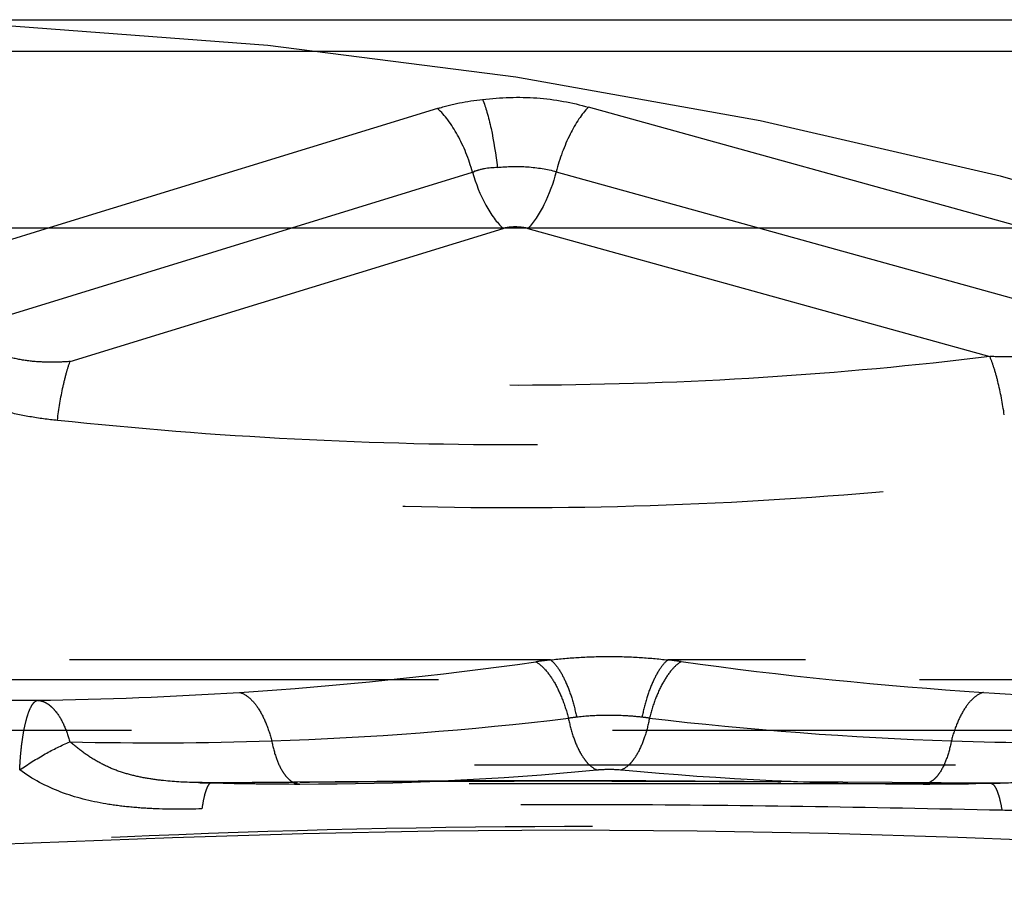
# Model space of a CAD drawing. Units: millimetres. Extents: x 0 to 420, y 0 to 297.
# Drawn here: x 239 to 243, y 122 to 126 of the extents above; entities that cross this region are included whole.
import ezdxf

# ---------------------------------------------------------------- set-up
doc = ezdxf.new("R2010")
doc.units = ezdxf.units.MM
doc.header["$LTSCALE"] = 23.1
for name, pattern in [('CENTER', [0.6, 0.375, -0.075, 0.075, -0.075]), ('DOT', [0.2, 0.1, -0.1]), ('HIDDEN', [0.2, 0.1, -0.1])]:
    doc.linetypes.add(name, pattern=pattern)
doc.layers.get('0').update_dxf_attribs({"linetype": 'CONTINUOUS'})
for name, color, linetype in [('607357216-000_CL', 7, 'CONTINUOUS'), ('607357216-000_HL', 7, 'CONTINUOUS'), ('DEFAULT_2', 6, 'HIDDEN'), ('INSERT_HELP_IC', 7, 'CONTINUOUS')]:
    doc.layers.add(name, color=color, linetype=linetype)

msp = doc.modelspace()

# ---------------------------------------------------------------- linework, layer by layer
at = {"color": 9, "linetype": 'DOT'}
for p, q in [((241.1484, 122.7919), (209.5194, 122.7919)), ((251.6127, 122.7919), (241.7121, 122.7919)), ((210.5803, 122.6978), (256.8514, 122.6978))]:
    msp.add_line(p, q, dxfattribs=at)
for centre, radius, start, end in [((241.3982, 120.5424), 2.2633, 96.3354, 98.1426), ((241.4542, 120.4667), 2.3395, 82.0938, 83.6719), ((238.4443, 141.3341), 18.7372, 273.70557, 278.07921), ((244.5338, 142.6655), 20.0719, 262.10288, 266.26863), ((238.4225, 141.5956), 18.9995, 270.79427, 273.72008), ((244.4686, 141.7086), 19.1128, 266.27689, 268.79241), ((239.2747, 138.8378), 16.4431, 271.86389, 276.84403), ((241.4115, 121.3068), 1.218, 96.498, 98.3702), ((241.4446, 121.2501), 1.2748, 81.9426, 83.5696), ((243.6587, 139.8915), 17.498, 263.32011, 268.08246), ((239.2406, 139.4759), 17.082, 268.65741, 271.90869), ((243.6385, 139.1605), 16.7667, 268.06782, 270.92516), ((239.9595, 136.8747), 14.6786, 269.94197, 275.51911), ((242.9386, 137.6587), 15.4626, 264.62309, 269.99832)]:
    msp.add_arc(centre, radius, start, end, dxfattribs=at)
for points, knots in [([(241.1484, 122.7919), (241.1943, 122.7977), (241.2882, 122.8057), (241.4301, 122.8101), (241.5722, 122.8056), (241.666, 122.797), (241.7121, 122.7919)], [0, 0, 0, 0, 0.245685, 0.499996, 0.753483, 1, 1, 1, 1]), ([(241.1484, 122.7919), (241.1629, 122.7807), (241.1903, 122.7478), (241.2235, 122.6854), (241.2525, 122.6065), (241.2672, 122.548), (241.2736, 122.5169)], [0, 0, 0, 0, 0.179205, 0.411321, 0.689322, 1, 1, 1, 1]), ([(241.7121, 122.7919), (241.6977, 122.7807), (241.6704, 122.7478), (241.6373, 122.6854), (241.6084, 122.6064), (241.5938, 122.548), (241.5874, 122.5169)], [0, 0, 0, 0, 0.179052, 0.411136, 0.689196, 1, 1, 1, 1]), ([(241.0776, 122.7829), (241.0951, 122.7728), (241.1292, 122.7419), (241.1712, 122.6802), (241.2077, 122.6017), (241.2262, 122.543), (241.2342, 122.5118)], [0, 0, 0, 0, 0.189644, 0.423869, 0.697751, 1, 1, 1, 1]), ([(241.776, 122.7839), (241.7589, 122.7736), (241.7257, 122.7424), (241.6846, 122.6807), (241.6492, 122.6021), (241.6311, 122.5435), (241.6233, 122.5123)], [0, 0, 0, 0, 0.188496, 0.422283, 0.696725, 1, 1, 1, 1]), ([(237.281, 122.6261), (237.3966, 122.6215), (237.8648, 122.606), (238.3332, 122.6001), (238.6859, 122.5979)], [0, 0, 0, 0, 0.246959, 1, 1, 1, 1]), ([(238.5994, 122.2636), (238.6003, 122.2858), (238.603, 122.329), (238.6094, 122.3912), (238.6181, 122.4477), (238.6286, 122.4969), (238.6407, 122.5374), (238.6523, 122.5649), (238.6627, 122.5813), (238.6717, 122.5918), (238.6803, 122.5972), (238.6859, 122.5979)], [0, 0, 0, 0, 0.187706, 0.365035, 0.527067, 0.66961, 0.789074, 0.88326, 0.920687, 0.952032, 1, 1, 1, 1]), ([(238.6859, 122.5979), (238.6937, 122.5975), (238.7099, 122.5941), (238.7329, 122.5826), (238.7549, 122.5649), (238.7841, 122.5319), (238.8154, 122.4762), (238.8328, 122.4261), (238.8404, 122.3985)], [0, 0, 0, 0, 0.088276, 0.182972, 0.287661, 0.404579, 0.677884, 1, 1, 1, 1]), ([(239.6552, 122.6361), (239.6721, 122.6314), (239.7067, 122.6099), (239.7485, 122.5582), (239.7842, 122.4874), (239.8019, 122.4329), (239.8096, 122.4034)], [0, 0, 0, 0, 0.181393, 0.407976, 0.683618, 1, 1, 1, 1]), ([(243.2275, 122.6361), (243.2107, 122.6314), (243.176, 122.6099), (243.1343, 122.5582), (243.0985, 122.4873), (243.0808, 122.4329), (243.0732, 122.4033)], [0, 0, 0, 0, 0.181396, 0.407982, 0.683625, 1, 1, 1, 1]), ([(241.2342, 122.5118), (241.2401, 122.4817), (241.2547, 122.4254), (241.2817, 122.3608), (241.3078, 122.3187), (241.3325, 122.288), (241.3552, 122.2703), (241.3712, 122.2642)], [0, 0, 0, 0, 0.315966, 0.594765, 0.715974, 0.823717, 1, 1, 1, 1]), ([(241.5874, 122.5169), (241.5618, 122.5199), (241.4962, 122.5252), (241.3914, 122.5271), (241.3125, 122.5213), (241.2737, 122.517)], [0, 0, 0, 0, 0.245996, 0.627298, 1, 1, 1, 1]), ([(241.6233, 122.5123), (241.6175, 122.4821), (241.6034, 122.4259), (241.5771, 122.3612), (241.5516, 122.3189), (241.5275, 122.2882), (241.5054, 122.2704), (241.4896, 122.2642)], [0, 0, 0, 0, 0.317461, 0.59697, 0.718111, 0.8255, 1, 1, 1, 1]), ([(238.5994, 122.2636), (238.6391, 122.2911), (238.7173, 122.3402), (238.7999, 122.3817), (238.8404, 122.3985)], [0, 0, 0, 0, 0.524226, 1, 1, 1, 1]), ([(239.456, 122.2027), (239.4008, 122.2039), (239.3178, 122.2077), (239.2081, 122.2225), (239.1269, 122.24), (239.0482, 122.2656), (238.9738, 122.3014), (238.9045, 122.3463), (238.8613, 122.3806), (238.8404, 122.3985)], [0, 0, 0, 0, 0.250478, 0.37611, 0.501577, 0.626232, 0.75037, 0.874918, 1, 1, 1, 1]), ([(239.8096, 122.4034), (239.815, 122.3746), (239.8284, 122.3224), (239.855, 122.2636), (239.8812, 122.2286), (239.9011, 122.2103), (239.9224, 122.1989), (239.9374, 122.1961), (239.9446, 122.1961)], [0, 0, 0, 0, 0.333347, 0.612101, 0.728283, 0.829459, 0.918299, 1, 1, 1, 1]), ([(243.0731, 122.4034), (243.0677, 122.3747), (243.0543, 122.3225), (243.0277, 122.2637), (243.0016, 122.2287), (242.9816, 122.2104), (242.9604, 122.1989), (242.9453, 122.1961), (242.9382, 122.1961)], [0, 0, 0, 0, 0.333259, 0.612097, 0.72835, 0.829447, 0.918303, 1, 1, 1, 1]), ([(243.9092, 122.396), (243.8886, 122.3783), (243.8465, 122.3444), (243.7791, 122.2992), (243.7069, 122.2626), (243.6302, 122.2363), (243.551, 122.2184), (243.4433, 122.2038), (243.3617, 122.2007), (243.3074, 122.1999)], [0, 0, 0, 0, 0.125324, 0.250011, 0.37403, 0.498356, 0.623496, 0.749039, 1, 1, 1, 1]), ([(241.3712, 122.2642), (241.3808, 122.2651), (241.4202, 122.2678), (241.4599, 122.2669), (241.4896, 122.2642)], [0, 0, 0, 0, 0.242739, 1, 1, 1, 1]), ([(239.4742, 122.0769), (239.3964, 122.0743), (239.28, 122.0739), (239.1262, 122.0846), (238.9766, 122.1037), (238.7939, 122.1492), (238.6598, 122.2196), (238.5994, 122.2636)], [0, 0, 0, 0, 0.256684, 0.383141, 0.50794, 0.753501, 1, 1, 1, 1]), ([(244.1597, 122.2592), (244.1019, 122.2154), (243.9733, 122.1448), (243.7972, 122.0982), (243.6528, 122.0783), (243.5041, 122.067), (243.3914, 122.0672), (243.3161, 122.0699)], [0, 0, 0, 0, 0.247028, 0.492261, 0.61682, 0.743147, 1, 1, 1, 1]), ([(239.5209, 122.2024), (239.5157, 122.2024), (239.5076, 122.1952), (239.5006, 122.183), (239.4916, 122.1617), (239.4824, 122.1259), (239.4769, 122.0946), (239.4743, 122.0767)], [0, 0, 0, 0, 0.112837, 0.200049, 0.311839, 0.609858, 1, 1, 1, 1]), ([(243.2609, 122.1998), (243.2637, 122.1998), (243.2697, 122.1978), (243.2775, 122.1907), (243.285, 122.1797), (243.2921, 122.1648), (243.2988, 122.1461), (243.3078, 122.1142), (243.313, 122.0882), (243.316, 122.0698)], [0, 0, 0, 0, 0.055521, 0.12411, 0.212774, 0.324419, 0.459867, 0.618446, 1, 1, 1, 1]), ([(243.3161, 122.0699), (242.9976, 122.0765), (242.3581, 122.0895), (241.397, 122.0988), (240.4348, 122.0942), (239.7937, 122.0831), (239.4742, 122.0769)], [0, 0, 0, 0, 0.248694, 0.499432, 0.75047, 1, 1, 1, 1])]:
    msp.add_open_spline(points, degree=3, knots=knots, dxfattribs=at)
at = {"layer": '607357216-000_CL', "color": 7, "linetype": 'CONTINUOUS'}
for p, q in [((211.3125, 125.8662), (257.0282, 125.8662)), ((240.6058, 125.4397), (238.7406, 124.8662)), ((239.9055, 124.8662), (240.774, 125.1334)), ((212.7885, 124.8662), (253.8786, 124.8662))]:
    msp.add_line(p, q, dxfattribs=at)
at = {"layer": '607357216-000_CL', "color": 9, "linetype": 'CONTINUOUS'}
for p, q in [((257.3332, 125.7142), (212.7699, 125.7142)), ((243.4229, 124.8662), (241.3304, 125.4461)), ((241.1753, 125.1355), (242.1471, 124.8662))]:
    msp.add_line(p, q, dxfattribs=at)
for points, knots in [([(240.6058, 125.4397), (240.6079, 125.4404), (240.6122, 125.4417), (240.6208, 125.4435), (240.6312, 125.4474), (240.644, 125.4509), (240.6569, 125.4546), (240.6701, 125.4577), (240.6879, 125.4619), (240.7198, 125.4684), (240.7661, 125.4762), (240.8035, 125.4812), (240.8223, 125.4833)], [0, 0, 0, 0, 0.02998, 0.060728, 0.11984, 0.179761, 0.240315, 0.30184, 0.363612, 0.488641, 0.742599, 1, 1, 1, 1]), ([(240.8223, 125.4833), (240.8654, 125.4882), (240.9523, 125.4948), (241.0823, 125.4926), (241.2091, 125.4766), (241.2908, 125.457), (241.3304, 125.4461)], [0, 0, 0, 0, 0.253792, 0.50934, 0.759632, 1, 1, 1, 1]), ([(240.8223, 125.4833), (240.8304, 125.4634), (240.8454, 125.4172), (240.8718, 125.3087), (240.8857, 125.2194), (240.893, 125.1565)], [0, 0, 0, 0, 0.192797, 0.433215, 1, 1, 1, 1]), ([(240.774, 125.1334), (240.7651, 125.165), (240.7443, 125.2261), (240.7048, 125.3106), (240.6595, 125.3827), (240.6242, 125.4233), (240.6058, 125.4397)], [0, 0, 0, 0, 0.278724, 0.546525, 0.790371, 1, 1, 1, 1]), ([(241.3304, 125.4461), (241.3134, 125.4289), (241.281, 125.3871), (241.2394, 125.314), (241.203, 125.2286), (241.1837, 125.1672), (241.1753, 125.1355)], [0, 0, 0, 0, 0.206845, 0.449961, 0.718771, 1, 1, 1, 1]), ([(240.893, 125.1565), (240.8825, 125.156), (240.8668, 125.1549), (240.8461, 125.1525), (240.8308, 125.1506), (240.8182, 125.1482), (240.8084, 125.1457), (240.8025, 125.1435), (240.7976, 125.1422), (240.794, 125.1412), (240.7907, 125.1395), (240.787, 125.1385), (240.7837, 125.1388), (240.7817, 125.1371), (240.7808, 125.1354), (240.7796, 125.1338), (240.7774, 125.1335), (240.7757, 125.1343), (240.7742, 125.1339), (240.774, 125.1334)], [0, 0, 0, 0, 0.256347, 0.383008, 0.508474, 0.632564, 0.694117, 0.755321, 0.785815, 0.816107, 0.846338, 0.876919, 0.907423, 0.922189, 0.938787, 0.954319, 0.969588, 0.987265, 1, 1, 1, 1]), ([(240.8931, 125.1566), (240.917, 125.1591), (240.9652, 125.1625), (241.0374, 125.1606), (241.1077, 125.1525), (241.1539, 125.1433), (241.1753, 125.1355)], [0, 0, 0, 0, 0.253866, 0.508622, 0.759236, 1, 1, 1, 1]), ([(240.774, 125.1334), (240.7895, 125.079), (240.8197, 125.0021), (240.8744, 124.9142), (240.9052, 124.8784), (240.9212, 124.8637)], [0, 0, 0, 0, 0.546392, 0.790327, 1, 1, 1, 1]), ([(241.1753, 125.1355), (241.1611, 125.0812), (241.1334, 125.0042), (241.0829, 124.9153), (241.0545, 124.8788), (241.0396, 124.8637)], [0, 0, 0, 0, 0.549713, 0.793007, 1, 1, 1, 1])]:
    msp.add_open_spline(points, degree=3, knots=knots, dxfattribs=at)
at = {"layer": '607357216-000_HL', "color": 6, "linetype": 'HIDDEN'}
for p, q in [((238.7406, 124.8662), (238.2087, 124.7026)), ((238.3766, 124.3957), (239.9055, 124.8662)), ((256.9528, 122.2866), (210.6239, 122.2866)), ((240.7136, 122.2112), (239.5151, 122.2024)), ((243.0684, 122.1966), (239.9446, 122.1961)), ((241.6059, 122.2117), (240.7136, 122.2112)), ((243.2609, 122.1998), (241.6059, 122.2117)), ((243.2993, 122.2), (243.2609, 122.1998)), ((243.1043, 121.9409), (244.9316, 121.8704))]:
    msp.add_line(p, q, dxfattribs=at)
for points in [[(239.5151, 122.2024), (239.4749, 122.2026), (239.456, 122.203)], [(239.4581, 122.203), (239.525, 122.2013), (239.662, 122.1985), (239.7987, 122.1968), (239.9444, 122.1961)], [(243.0684, 122.1966), (243.191, 122.198), (243.3074, 122.2001)], [(237.0187, 121.8543), (237.4921, 121.868), (239.3328, 121.9399)], [(239.3328, 121.9399), (239.9601, 121.9588), (240.5901, 121.9714), (241.2212, 121.9761), (241.8526, 121.9719), (242.4809, 121.9595), (243.1043, 121.9409)]]:
    msp.add_lwpolyline(points, dxfattribs=at)
at = {"layer": 'DEFAULT_2', "color": 6, "linetype": 'DOT'}
for p, q in [((238.8414, 124.2249), (240.9212, 124.8637)), ((241.0396, 124.8637), (243.2576, 124.249)), ((242.1471, 124.8662), (243.6958, 124.437)), ((236.8256, 122.4539), (245.9625, 122.4539)), ((239.4577, 122.203), (239.456, 122.203)), ((239.5244, 122.2019), (239.5209, 122.2024)), ((239.5244, 122.2019), (239.933, 122.2051)), ((239.9446, 122.1961), (239.9444, 122.1961)), ((242.9385, 122.2019), (243.2578, 122.1995)), ((243.191, 122.198), (243.187, 122.1982)), ((243.3057, 122.2001), (243.2578, 122.1995)), ((243.2578, 122.1995), (243.2609, 122.1998)), ((243.3074, 122.2001), (243.3057, 122.2001))]:
    msp.add_line(p, q, dxfattribs=at)
for centre, radius, start, end in [((240.9715, 124.6752), 0.1951, 101.8105, 104.9439), ((240.9865, 124.6518), 0.2185, 75.941, 78.8975), ((239.5333, 125.9228), 3.7209, 268.8358, 269.216), ((239.5544, 127.5565), 5.3547, 269.2296, 269.6793), ((239.9448, 137.6025), 15.4064, 268.4364, 269.99852), ((242.9384, 137.4578), 15.2617, 269.9995, 270.93329)]:
    msp.add_arc(centre, radius, start, end, dxfattribs=at)
for points, knots in [([(241.0286, 124.8662), (241.0127, 124.8693), (240.9801, 124.8724), (240.9475, 124.8695), (240.9316, 124.8662)], [0, 0, 0, 0, 0.500294, 1, 1, 1, 1]), ([(238.8414, 124.2249), (238.8095, 124.2225), (238.7454, 124.2201), (238.6492, 124.2247), (238.5539, 124.2416), (238.4933, 124.2646), (238.4648, 124.2793)], [0, 0, 0, 0, 0.249247, 0.499273, 0.749592, 1, 1, 1, 1]), ([(243.5763, 124.2814), (243.5255, 124.2642), (243.4452, 124.2504), (243.3381, 124.2463), (243.2844, 124.2476), (243.2576, 124.249)], [0, 0, 0, 0, 0.49995, 0.750179, 1, 1, 1, 1]), ([(238.7804, 123.9433), (238.7874, 123.9974), (238.7998, 124.0741), (238.8224, 124.1676), (238.8347, 124.2074), (238.8414, 124.2249)], [0, 0, 0, 0, 0.567437, 0.80599, 1, 1, 1, 1]), ([(243.2576, 124.249), (242.896, 124.2043), (242.165, 124.1369), (241.0601, 124.1), (239.9491, 124.1266), (239.2095, 124.1854), (238.8414, 124.2249)], [0, 0, 0, 0, 0.246988, 0.497349, 0.749012, 1, 1, 1, 1]), ([(243.3274, 123.9684), (243.3194, 124.0225), (243.3052, 124.0991), (243.2794, 124.1922), (243.2652, 124.2318), (243.2576, 124.249)], [0, 0, 0, 0, 0.566095, 0.804879, 1, 1, 1, 1]), ([(235.8693, 124.1477), (236.2593, 124.0504), (237.0539, 123.8769), (238.269, 123.6845), (239.5104, 123.5618), (240.7634, 123.5117), (242.0123, 123.537), (243.2408, 123.6378), (244.4326, 123.8138), (245.2075, 123.9819), (245.585, 124.0784)], [0, 0, 0, 0, 0.122911, 0.248559, 0.37602, 0.504164, 0.631815, 0.757765, 0.880842, 1, 1, 1, 1]), ([(238.2672, 124.0854), (238.3067, 124.0646), (238.3882, 124.0277), (238.5162, 123.9876), (238.6473, 123.9598), (238.736, 123.9477), (238.7805, 123.9432)], [0, 0, 0, 0, 0.250038, 0.499503, 0.74942, 1, 1, 1, 1]), ([(238.7805, 123.9438), (239.159, 123.9032), (239.9198, 123.8428), (241.0632, 123.8154), (242.2013, 123.8535), (242.9546, 123.9229), (243.3273, 123.969)], [0, 0, 0, 0, 0.250633, 0.502216, 0.752721, 1, 1, 1, 1]), ([(239.9445, 122.2052), (240.1939, 122.2071), (240.6935, 122.2104), (241.443, 122.2112), (242.1916, 122.208), (242.69, 122.2039), (242.9385, 122.2019)], [0, 0, 0, 0, 0.249929, 0.50059, 0.750952, 1, 1, 1, 1]), ([(245.9669, 121.8468), (245.6073, 121.8497), (244.8771, 121.8726), (243.7701, 121.9264), (242.6408, 121.9719), (241.122, 122.0046), (239.6088, 121.9686), (238.1161, 121.8962), (237.3817, 121.865), (237.0189, 121.8554)], [0, 0, 0, 0, 0.120512, 0.244754, 0.3714, 0.499201, 0.753742, 0.878378, 1, 1, 1, 1])]:
    msp.add_open_spline(points, degree=3, knots=knots, dxfattribs=at)
at = {"layer": 'INSERT_HELP_IC', "color": 3, "linetype": 'CENTER'}
msp.add_circle((237.356, 102.0537), 23.8125, dxfattribs=at)

doc.saveas('drawing.dxf')
